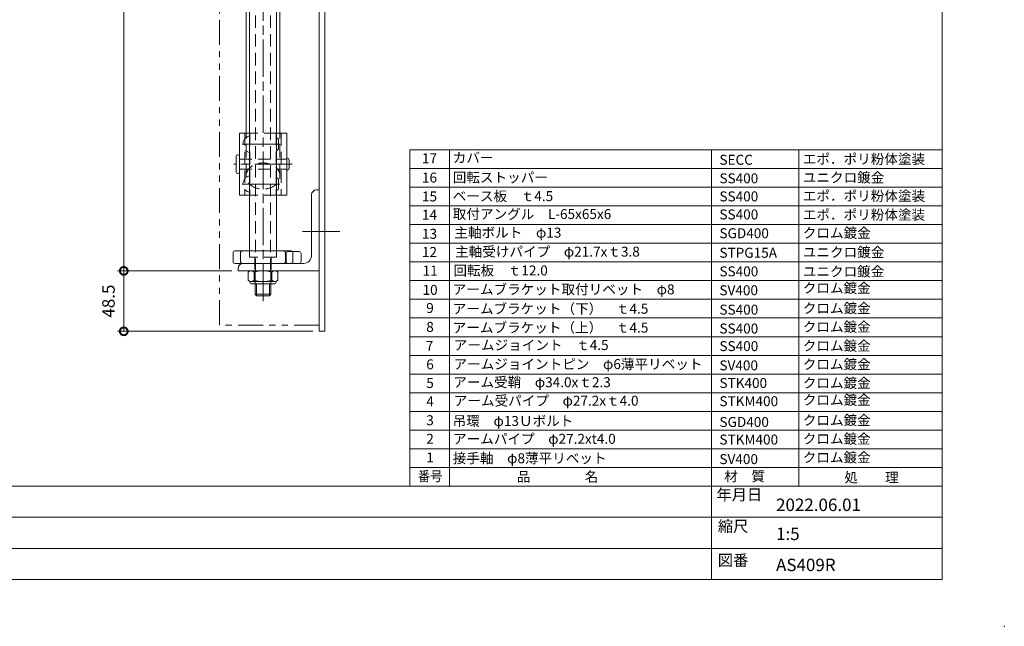
# Model space of a CAD drawing. Units: millimetres. Extents: x 0 to 2100, y 0 to 1485.
# Drawn here: x 1310 to 2100, y 0 to 487 of the extents above; entities that cross this region are included whole.
import ezdxf
from ezdxf.enums import TextEntityAlignment as Align

# ---------------------------------------------------------------- set-up
doc = ezdxf.new("R2010")
doc.units = ezdxf.units.MM
doc.header["$LTSCALE"] = 5
for name, pattern in [('ACJISTGB', [9, 4, -1, 1, -1, 1, -1]), ('ACJISTGL', [3, 2, -1]), ('AM_ISO08W050x2', [9, 6, -0.75, 1.5, -0.75])]:
    doc.linetypes.add(name, pattern=pattern)
for name, color, linetype, lineweight in [('AM_BOR', 7, 'Continuous', 20), ('中心線', 4, 'AM_ISO08W050x2', 20), ('外形線1', 3, 'Continuous', 20), ('寸法', 2, 'Continuous', 20), ('想像線2', 203, 'ACJISTGB', 20), ('文字', 7, 'Continuous', 18), ('隠れ線', 6, 'ACJISTGL', 18)]:
    doc.layers.add(name, color=color, linetype=linetype, lineweight=lineweight)
doc.dimstyles.new('AM_JIS$0', dxfattribs={"dimscale": 5, "dimtxt": 2, "dimasz": 2.5, "dimexe": 1, "dimexo": 1, "dimgap": 1.2, "dimtad": 3, "dimdsep": 46, "dimtxsty": 'Standard', "dimblk": 'DOTSMALL', "dimcen": 0, "dimclrd": 256, "dimclre": 256, "dimclrt": 7, "dimadec": 0, "dimazin": 2, "dimtp": 0.1, "dimtm": 0.1, "dimtfac": 0.71, "dimtix": 1, "dimtmove": 0, "dimatfit": 3, "dimldrblk": 'OPEN30', "dimfxl": 1, "dimlwd": -1, "dimlwe": -1, "dimarcsym": 0})

# ---------------------------------------------------------------- blocks, each defined once
blk = doc.blocks.new('_DotSmall')
at = {"color": 0, "linetype": 'ByBlock', "const_width": 0.5}
blk.add_lwpolyline([(-0.0625, 0, 1), (0.0625, 0, 1)], format="xyb", close=True, dxfattribs=at)
blk = doc.blocks.new('*D7')
at = {"layer": 'Defpoints', "color": 0, "transparency": 16777216}
for p in [(1393.15, 285.3), (1484.92, 285.3), (1549.92, 236.8)]:
    blk.add_point(p, dxfattribs=at)
at = {"layer": '寸法', "transparency": 16777216}
for p, q in [((1479.92, 285.3), (1388.15, 285.3)), ((1393.15, 236.8), (1393.15, 285.3)), ((1544.92, 236.8), (1388.15, 236.8))]:
    blk.add_line(p, q, dxfattribs=at)
at = {"layer": '寸法', "transparency": 16777216, "xscale": 12.5, "yscale": 12.5, "zscale": 12.5}
for p, rotation in [((1393.15, 285.3), 90), ((1393.15, 236.8), 270)]:
    blk.add_blockref('_DotSmall', p, dxfattribs=dict(at, rotation=rotation))
at = {"layer": '寸法', "color": 7, "transparency": 16777216, "insert": (1382.15, 261.05), "char_height": 10, "attachment_point": 5, "rotation": 90}
blk.add_mtext('48.5', dxfattribs=at)
blk = doc.blocks.new('_Open30')
at = {"color": 0, "linetype": 'ByBlock', "lineweight": -2}
for p, q in [((-1, 0.268), (0, 0)), ((0, 0), (-1, -0.268)), ((0, 0), (-1, 0))]:
    blk.add_line(p, q, dxfattribs=at)
blk = doc.blocks.new('*D8')
at = {"layer": 'Defpoints', "color": 0, "transparency": 16777216}
for p in [(1393.15, 888.3), (1484.92, 888.3), (1484.92, 285.3)]:
    blk.add_point(p, dxfattribs=at)
at = {"layer": '寸法', "transparency": 16777216}
for p, q in [((1479.92, 888.3), (1388.15, 888.3)), ((1393.15, 285.3), (1393.15, 888.3)), ((1479.92, 285.3), (1388.15, 285.3))]:
    blk.add_line(p, q, dxfattribs=at)
at = {"layer": '寸法', "transparency": 16777216, "xscale": 12.5, "yscale": 12.5, "zscale": 12.5}
for p, rotation in [((1393.15, 888.3), 90), ((1393.15, 285.3), 270)]:
    blk.add_blockref('_DotSmall', p, dxfattribs=dict(at, rotation=rotation))
at = {"layer": '寸法', "color": 7, "transparency": 16777216, "insert": (1382.15, 586.8), "char_height": 10, "attachment_point": 5, "rotation": 90}
blk.add_mtext('603', dxfattribs=at)
blk = doc.blocks.new('A$C44740382')
at = {"layer": 'AM_BOR'}
blk.add_point((420, 0), dxfattribs=at)
blk = doc.blocks.new('A$C49B513F3')
at = {"layer": 'AM_BOR', "lineweight": 18}
for p, q in [((410, 7.5), (410, 287)), ((410, 22.5), (20, 22.5)), ((373, 7.5), (373, 22.5)), ((222.5, 17.5), (410, 17.5)), ((222.5, 12.5), (410, 12.5)), ((20, 7.5), (410, 7.5))]:
    blk.add_line(p, q, dxfattribs=at)
blk.add_blockref('A$C44740382', (0, 0), dxfattribs=at)
at = {"layer": '文字', "color": 7, "lineweight": 18}
for s, p in [('年月日', (373.77, 22.03)), ('縮尺', (374, 16.96)), ('図番', (374, 11.5))]:
    blk.add_text(s, height=1.8, dxfattribs=at).set_placement(p, align=Align.TOP_LEFT)

msp = doc.modelspace()

# ---------------------------------------------------------------- linework, layer by layer
at = {"layer": 'AM_BOR', "lineweight": 18}
for p, q in [((1622.815, 112.499), (1622.815, 382.499)), ((1622.815, 382.499), (2050.015, 382.499)), ((1654.735, 112.499), (1654.735, 382.499)), ((1864.895, 112.499), (1864.895, 382.499)), ((1935.175, 112.499), (1935.175, 382.499)), ((1622.815, 367.499), (2050.015, 367.499)), ((1622.815, 352.499), (2050.015, 352.499)), ((1622.815, 337.499), (2050.015, 337.499)), ((1622.815, 322.499), (2050.015, 322.499)), ((1622.815, 307.499), (2050.015, 307.499)), ((1622.815, 292.499), (2050.015, 292.499)), ((1622.815, 277.499), (2050.015, 277.499)), ((1622.815, 262.499), (2050.015, 262.499)), ((1622.815, 247.499), (2050.015, 247.499)), ((1622.815, 232.499), (2050.015, 232.499)), ((1622.815, 217.499), (2050.015, 217.499)), ((1622.815, 202.499), (2050.015, 202.499)), ((1622.815, 187.499), (2050.015, 187.499)), ((1622.815, 172.499), (2050.015, 172.499)), ((1622.815, 157.499), (2050.015, 157.499)), ((1622.815, 142.499), (2050.015, 142.499)), ((1622.815, 127.499), (2050.015, 127.499))]:
    msp.add_line(p, q, dxfattribs=at)
at = {"layer": '中心線'}
for p, q in [((1504.923, 261.019), (1504.923, 901.815)), ((1518.698, 386.989), (1487.722, 386.989)), ((1528.244, 370.989), (1481.576, 370.989)), ((1518.324, 354.989), (1487.452, 354.989)), ((1566.573, 316.799), (1535.103, 316.799))]:
    msp.add_line(p, q, dxfattribs=at)
at = {"layer": '外形線1', "color": 3, "linetype": 'Continuous'}
for p, q in [((1549.923, 236.799), (1549.923, 936.799)), ((1554.423, 236.799), (1554.423, 936.799)), ((1494.073, 301.299), (1494.073, 866.299)), ((1515.773, 301.299), (1515.773, 866.299)), ((1491.323, 395.989), (1491.323, 816.299)), ((1518.523, 395.989), (1518.523, 816.299)), ((1485.923, 395.989), (1485.923, 345.989)), ((1494.073, 395.989), (1485.923, 395.989)), ((1515.773, 395.989), (1523.923, 395.989)), ((1523.923, 395.989), (1523.923, 345.989)), ((1483.263, 364.819), (1483.263, 377.159)), ((1525.923, 368.039), (1525.923, 374.039)), ((1549.923, 350.299), (1547.923, 350.299)), ((1494.073, 345.989), (1485.923, 345.989)), ((1515.773, 345.989), (1523.923, 345.989)), ((1543.923, 297.799), (1543.923, 346.299)), ((1482.423, 301.299), (1527.423, 301.299)), ((1524.923, 300.799), (1533.923, 300.799)), ((1480.923, 292.799), (1480.923, 299.799)), ((1523.423, 299.299), (1523.423, 292.799)), ((1535.423, 292.799), (1535.423, 299.299)), ((1537.423, 291.299), (1482.423, 291.299)), ((1484.923, 285.299), (1484.923, 287.299)), ((1549.923, 285.299), (1484.923, 285.299)), ((1493.023, 284.299), (1493.023, 277.799)), ((1494.423, 276.961), (1494.423, 276.299)), ((1514.366, 276.799), (1494.423, 276.799)), ((1497.937, 277.799), (1497.937, 284.299)), ((1511.909, 277.799), (1511.909, 284.299)), ((1515.423, 276.961), (1515.423, 276.299)), ((1516.823, 277.799), (1516.823, 284.299)), ((1513.923, 274.799), (1495.923, 274.799)), ((1498.573, 266.549), (1498.573, 274.799)), ((1499.823, 265.299), (1499.823, 274.799)), ((1510.023, 265.299), (1510.023, 274.799)), ((1511.273, 266.549), (1511.273, 274.799)), ((1511.273, 266.549), (1498.573, 266.549)), ((1499.823, 265.299), (1498.573, 266.549)), ((1510.023, 265.299), (1499.823, 265.299)), ((1511.273, 266.549), (1510.023, 265.299)), ((1554.423, 236.799), (1549.923, 236.799))]:
    msp.add_line(p, q, dxfattribs=at)
for centre, radius, start, end in [((1484.593, 377.159), 1.33, 0, 180), ((1523.923, 373.989), 2, 0, 90), ((1484.593, 364.819), 1.33, 180, 0), ((1523.923, 367.989), 2, 270, 0), ((1547.923, 346.299), 4, 90, 180), ((1482.423, 299.799), 1.5, 90, 180), ((1524.923, 299.299), 1.5, 90, 180), ((1527.423, 299.799), 1.5, 41.810315, 90), ((1533.923, 299.299), 1.5, 0, 90), ((1482.423, 292.799), 1.5, 180, 270), ((1524.923, 292.799), 1.5, 180, 270), ((1533.923, 292.799), 1.5, 270, 0), ((1537.423, 297.799), 6.5, 270, 0), ((1488.923, 287.299), 4, 90, 180), ((1495.48, 281.78), 3.518, 45.707793, 134.292207), ((1504.923, 260.397), 24.902, 73.707505, 106.292495), ((1514.366, 281.78), 3.518, 45.707793, 134.292207), ((1495.48, 280.317), 3.518, 225.707793, 314.292207), ((1504.923, 301.7), 24.902, 253.707505, 286.292495), ((1514.366, 280.317), 3.518, 225.707793, 314.292207), ((1495.923, 276.299), 1.5, 180, 270), ((1513.923, 276.299), 1.5, 270, 0)]:
    msp.add_arc(centre, radius, start, end, dxfattribs=at)
at = {"layer": '想像線2'}
for p, q in [((1469.923, 241.799), (1469.923, 931.799)), ((1549.923, 241.799), (1469.923, 241.799))]:
    msp.add_line(p, q, dxfattribs=at)
at = {"layer": '隠れ線'}
for p, q in [((1498.923, 285.299), (1498.923, 866.299)), ((1510.923, 285.299), (1510.923, 866.299)), ((1490.423, 395.989), (1490.423, 345.989)), ((1491.323, 361.446), (1491.323, 395.989)), ((1515.773, 395.989), (1494.073, 395.989)), ((1494.423, 395.989), (1494.423, 345.989)), ((1515.423, 395.989), (1515.423, 345.989)), ((1518.523, 361.446), (1518.523, 395.989)), ((1519.423, 395.989), (1519.423, 345.989)), ((1517.423, 383.989), (1517.423, 389.989)), ((1485.923, 374.989), (1523.923, 374.989)), ((1485.923, 366.989), (1523.923, 366.989)), ((1517.423, 351.989), (1517.423, 357.989)), ((1515.773, 345.989), (1494.073, 345.989)), ((1494.073, 296.299), (1494.073, 301.299)), ((1515.773, 296.299), (1515.773, 301.299)), ((1486.923, 292.799), (1486.923, 299.799)), ((1515.773, 296.299), (1494.073, 296.299)), ((1498.323, 296.299), (1498.323, 285.299)), ((1511.523, 296.299), (1511.523, 285.299)), ((1522.923, 292.799), (1522.923, 299.799)), ((1528.923, 292.799), (1528.923, 299.799)), ((1498.573, 274.799), (1498.573, 285.299)), ((1511.273, 274.799), (1511.273, 285.299))]:
    msp.add_line(p, q, dxfattribs=at)
at = {"layer": '隠れ線', "flags": 128}
msp.add_lwpolyline([(1491.323, 361.446), (1491.335, 361.885), (1491.371, 362.324), (1491.43, 362.761), (1491.513, 363.195), (1491.62, 363.627), (1491.75, 364.055), (1491.903, 364.478), (1492.079, 364.896), (1492.278, 365.308), (1492.499, 365.713), (1492.741, 366.111), (1493.005, 366.5), (1493.29, 366.881), (1493.595, 367.252), (1493.92, 367.613), (1494.265, 367.963), (1494.628, 368.302), (1495.009, 368.628), (1495.408, 368.942), (1495.823, 369.243), (1496.254, 369.53), (1496.7, 369.803), (1497.161, 370.062), (1497.636, 370.305), (1498.123, 370.532), (1498.622, 370.744), (1499.132, 370.94), (1499.653, 371.118), (1500.182, 371.28), (1500.72, 371.425), (1501.266, 371.552), (1501.817, 371.661), (1502.375, 371.752), (1502.936, 371.826), (1503.501, 371.881), (1504.069, 371.918), (1504.638, 371.936), (1505.208, 371.936), (1505.777, 371.918), (1506.345, 371.881), (1506.91, 371.826), (1507.471, 371.752), (1508.029, 371.661), (1508.58, 371.552), (1509.126, 371.425), (1509.664, 371.28), (1510.193, 371.118), (1510.714, 370.94), (1511.224, 370.744), (1511.723, 370.532), (1512.21, 370.305), (1512.685, 370.062), (1513.145, 369.803), (1513.592, 369.53), (1514.023, 369.243), (1514.438, 368.942), (1514.837, 368.628), (1515.218, 368.302), (1515.581, 367.963), (1515.926, 367.613), (1516.251, 367.252), (1516.556, 366.881), (1516.841, 366.5), (1517.105, 366.111), (1517.347, 365.713), (1517.568, 365.308), (1517.766, 364.896), (1517.942, 364.478), (1518.096, 364.055), (1518.226, 363.627), (1518.332, 363.195), (1518.416, 362.761), (1518.475, 362.324), (1518.511, 361.885), (1518.523, 361.446), (1518.511, 361.006), (1518.475, 360.568), (1518.416, 360.13), (1518.332, 359.696), (1518.226, 359.264), (1518.096, 358.836), (1517.942, 358.413), (1517.766, 357.995), (1517.568, 357.583), (1517.347, 357.178), (1517.105, 356.78), (1516.841, 356.391), (1516.556, 356.01), (1516.251, 355.639), (1515.926, 355.278), (1515.581, 354.928), (1515.218, 354.589), (1514.837, 354.263), (1514.438, 353.949), (1514.023, 353.648), (1513.592, 353.361), (1513.145, 353.088), (1512.685, 352.83), (1512.21, 352.586), (1511.723, 352.359), (1511.224, 352.147), (1510.714, 351.951), (1510.193, 351.773), (1509.664, 351.611), (1509.126, 351.466), (1508.58, 351.339), (1508.029, 351.23), (1507.471, 351.139), (1506.91, 351.065), (1506.345, 351.01), (1505.777, 350.974), (1505.208, 350.955), (1504.638, 350.955), (1504.069, 350.974), (1503.501, 351.01), (1502.936, 351.065), (1502.375, 351.139), (1501.817, 351.23), (1501.266, 351.339), (1500.72, 351.466), (1500.182, 351.611), (1499.653, 351.773), (1499.132, 351.951), (1498.622, 352.147), (1498.123, 352.359), (1497.636, 352.586), (1497.161, 352.83), (1496.7, 353.088), (1496.254, 353.361), (1495.823, 353.648), (1495.408, 353.949), (1495.009, 354.263), (1494.628, 354.589), (1494.265, 354.928), (1493.92, 355.278), (1493.595, 355.639), (1493.29, 356.01), (1493.005, 356.391), (1492.741, 356.78), (1492.499, 357.178), (1492.278, 357.583), (1492.079, 357.995), (1491.903, 358.413), (1491.75, 358.836), (1491.62, 359.264), (1491.513, 359.696), (1491.43, 360.13), (1491.371, 360.568), (1491.335, 361.006)], close=True, dxfattribs=at)
at = {"layer": '隠れ線'}
for centre, radius, start, end in [((1495.573, 386.989), 6.75, 99.81126, 260.190646), ((1515.423, 390.039), 2, 0, 90), ((1515.423, 383.939), 2, 270, 0), ((1495.573, 354.989), 6.75, 99.81126, 260.190646), ((1515.423, 358.039), 2, 0, 90), ((1515.423, 351.939), 2, 270, 0), ((1488.423, 299.799), 1.5, 90, 180), ((1521.423, 299.799), 1.5, 0, 90), ((1527.423, 299.799), 1.5, 0, 41.810315), ((1488.423, 292.799), 1.5, 180, 270), ((1521.423, 292.799), 1.5, 270, 0), ((1527.423, 292.799), 1.5, 270, 0)]:
    msp.add_arc(centre, radius, start, end, dxfattribs=at)

# ---------------------------------------------------------------- block references
at = {"xscale": 5, "yscale": 5, "zscale": 5}
msp.add_blockref('A$C49B513F3', (0.015, -0.001), dxfattribs=at)

# ---------------------------------------------------------------- texts
at = {"layer": '文字'}
for s, p in [('17', (1632.52, 371.655)), ('カバー\u3000', (1657.231, 372.149)), ('エポ．ポリ粉体塗装', (1938.237, 371.139)), ('SECC', (1871.323, 370.495)), ('16', (1632.52, 356.212)), ('回転ストッパー', (1657.231, 356.331)), ('SS400', (1871.323, 355.612)), ('ユニクロ鍍金', (1938.237, 356.24)), ('15', (1632.52, 341.039)), ('ベース板\u3000ｔ4.5', (1657.231, 341.322)), ('SS400', (1871.323, 341.102)), ('エポ．ポリ粉体塗装', (1938.237, 341.492)), ('14', (1632.52, 326.399)), ('取付アングル\u3000L-65x65x6', (1657.231, 326.908)), ('SS400', (1871.323, 326.611)), ('エポ．ポリ粉体塗装', (1938.237, 326.375)), ('13', (1632.52, 311.058)), ('主軸ボルト\u3000φ13', (1658.553, 312.036)), ('SGD400', (1871.323, 311.528)), ('クロム鍍金', (1938.237, 311.772)), ('12', (1632.52, 296.494)), ('主軸受けパイプ\u3000φ21.7xｔ3.8', (1659.103, 296.758)), ('STPG15A', (1871.323, 295.853)), ('ユニクロ鍍金', (1938.237, 296.301)), ('11', (1632.981, 281.561)), ('回転板\u3000ｔ12.0', (1657.762, 281.646)), ('SS400', (1871.328, 280.928)), ('ユニクロ鍍金', (1938.237, 280.811)), ('クロム鍍金', (1938.237, 267.531)), ('10', (1632.981, 266.078)), ('アームブラケット取付リベット\u3000φ8', (1657.231, 266.477)), ('SV400', (1871.323, 265.759)), ('9', (1635.975, 251.507)), ('アームブラケット（下）\u3000ｔ4.5', (1657.231, 250.914)), ('SS400', (1871.323, 250.195)), ('クロム鍍金', (1938.237, 251.311)), ('アームブラケット（上）\u3000ｔ4.5', (1657.231, 235.765)), ('クロム鍍金', (1938.237, 236.376)), ('8', (1635.975, 236.358)), ('SS400', (1871.323, 235.047)), ('アームジョイント\u3000ｔ4.5', (1658.069, 221.753)), ('クロム鍍金', (1938.237, 221.166)), ('7', (1635.616, 221.148)), ('SS400', (1871.323, 220.923)), ('6', (1635.975, 206.291)), ('アームジョイントピン\u3000φ6薄平リベット', (1657.83, 206.472)), ('SV400', (1871.323, 205.425)), ('クロム鍍金', (1938.237, 206.309)), ('5', (1635.975, 191.29)), ('アーム受鞘\u3000φ34.0xｔ2.3', (1657.642, 191.931)), ('STK400', (1871.323, 191.307)), ('クロム鍍金', (1938.237, 191.307)), ('4', (1635.975, 176.507)), ('アーム受パイプ\u3000φ27.2xｔ4.0  ', (1658.073, 177.099)), ('STKM400', (1871.323, 176.719)), ('クロム鍍金', (1938.237, 177.71)), ('3', (1635.975, 161.419)), ('吊環\u3000φ13Ｕボルト', (1657.231, 160.826)), ('SGD400', (1871.323, 160.015)), ('クロム鍍金', (1938.237, 161.436)), ('2', (1635.975, 146.508)), ('アームパイプ\u3000φ27.2xt4.0', (1657.48, 146.49)), ('STKM400', (1871.323, 145.92)), ('クロム鍍金', (1938.237, 146.526)), ('1', (1635.975, 131.514)), ('接手軸\u3000φ8薄平リベット', (1657.231, 130.921)), ('SV400', (1871.323, 130.202)), ('クロム鍍金', (1938.237, 131.531)), ('品\u3000\u3000\u3000\u3000名', (1708.608, 116.047)), ('材\u3000質', (1875.135, 116.421)), ('処\u3000\u3000理', (1971.612, 115.498))]:
    msp.add_text(s, height=8, dxfattribs=at).set_placement(p)
at = {"layer": '文字', "lineweight": 30, "width": 0.9}
msp.add_text('番号', height=8, dxfattribs=at).set_placement((1629.324, 116.496))
at = {"layer": '文字', "lineweight": 30}
for s, p in [('2022.06.01', (1916.782, 92.51)), ('1:5', (1916.782, 69.223)), ('AS409R', (1916.782, 44.286))]:
    msp.add_text(s, height=10, dxfattribs=at).set_placement(p)

# ---------------------------------------------------------------- dimensions: what is measured, and where the dimension line sits
at = {"layer": '寸法'}
dim = msp.add_linear_dim(base=(1393.147, 888.299), p1=(1484.923, 285.299), p2=(1484.923, 888.299), angle=90, dimstyle='AM_JIS$0', dxfattribs=at)
dim.commit()
dim.dimension.update_dxf_attribs({"geometry": '*D8', "text_midpoint": (1382.147, 586.799)})
dim = msp.add_linear_dim(base=(1393.147, 285.299), p1=(1549.923, 236.799), p2=(1484.923, 285.299), angle=90, dimstyle='AM_JIS$0', dxfattribs=at)
dim.commit()
dim.dimension.update_dxf_attribs({"geometry": '*D7', "text_midpoint": (1393.147, 261.049), "dimtype": 160})

doc.saveas('drawing.dxf')
